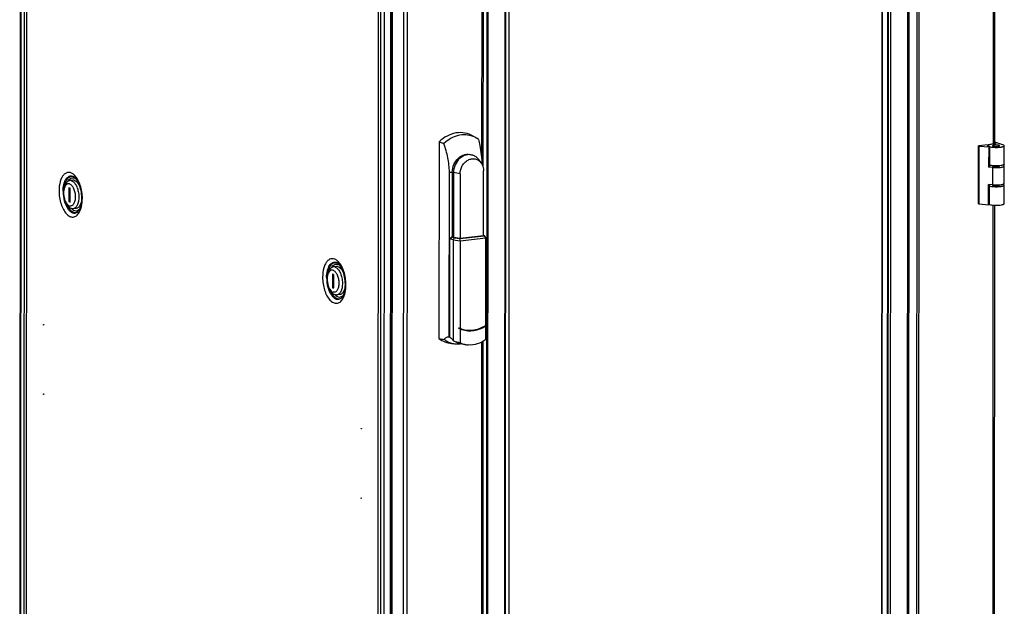
# Model space of a CAD drawing. Units: millimetres. Extents: x 0 to 1458, y 0 to 433.
# Drawn here: x 452 to 535, y 265 to 315 of the extents above; entities that cross this region are included whole.
import ezdxf

# ---------------------------------------------------------------- set-up
doc = ezdxf.new("R2010")
doc.units = ezdxf.units.MM
doc.header["$LTSCALE"] = 32.67
doc.layers.get('0').update_dxf_attribs({"linetype": 'CONTINUOUS'})
doc.layers.add('02___PRT_ALL_AXES', color=7, linetype='CONTINUOUS')
doc.layers.add('ALL_FEATURES', color=7, linetype='CONTINUOUS')

msp = doc.modelspace()

# ---------------------------------------------------------------- linework, layer by layer
at = {"color": 3, "linetype": 'CONTINUOUS'}
for p, q in [((452.2755, 380.84551), (452.2035, 231.79678)), ((525.29635, 226.45675), (525.36844, 375.70146)), ((492.89893, 371.73481), (492.82684, 222.49009)), ((483.25581, 370.96583), (483.18372, 221.72111)), ((534.3464, 304.47723), (534.37321, 359.99755)), ((534.31707, 243.77), (534.34389, 299.29033))]:
    msp.add_line(p, q, dxfattribs=at)
at = {"color": 9, "linetype": 'CONTINUOUS'}
for p, q in [((452.23717, 231.77288), (452.30917, 380.82161)), ((525.50168, 226.43368), (525.57377, 375.6784)), ((526.94729, 226.60883), (527.01938, 375.85354)), ((527.04661, 226.6146), (527.1187, 375.85932)), ((527.7272, 226.8647), (527.79905, 375.61519)), ((527.88611, 226.87394), (527.95796, 375.62443)), ((491.31723, 371.52182), (491.24514, 222.2771)), ((491.38863, 371.53673), (491.31654, 222.29201)), ((492.83425, 371.71187), (492.76216, 222.46715)), ((482.05381, 222.02123), (482.12581, 371.06996)), ((483.29094, 370.94089), (483.21885, 221.69617)), ((490.87696, 371.13191), (490.8442, 303.29949)), ((490.99121, 371.15576), (490.95807, 302.5528)), ((484.23889, 370.43505), (484.16699, 221.58189)), ((484.56876, 370.37958), (484.4969, 221.60523)), ((534.23143, 304.4633), (534.25825, 360.00334)), ((534.18837, 301.01407), (534.18908, 302.48398)), ((488.46012, 302.04858), (488.35594, 302.08266)), ((489.02393, 301.95346), (488.46012, 302.04858)), ((534.2021, 243.75608), (534.22893, 299.29611)), ((490.83665, 287.67974), (490.80511, 222.38143)), ((490.95092, 287.74221), (490.91936, 222.40528))]:
    msp.add_line(p, q, dxfattribs=at)
at = {"color": 7, "linetype": 'CONTINUOUS'}
for p, q in [((524.81294, 375.68428), (524.74085, 226.43956)), ((524.83899, 375.67576), (524.7669, 226.43105)), ((525.2303, 226.45678), (525.30239, 375.7015)), ((493.14807, 222.56988), (493.22016, 371.8146)), ((532.98278, 299.41261), (532.98515, 304.31231)), ((533.78707, 304.40946), (532.98515, 304.31231)), ((532.98515, 304.31231), (533.03724, 304.29527)), ((533.03487, 299.39558), (533.03724, 304.29527)), ((533.03724, 304.29527), (533.83416, 304.22863)), ((533.78707, 304.40946), (533.83916, 304.39243)), ((533.83416, 304.22863), (533.83333, 302.51373)), ((533.91952, 304.23897), (533.83416, 304.22863)), ((533.91869, 302.52407), (533.91952, 304.23897)), ((534.43629, 304.48812), (534.09485, 304.44675)), ((534.34641, 304.51752), (534.43629, 304.48812)), ((535.12131, 304.37886), (534.34647, 304.63228)), ((535.14569, 304.35474), (535.12131, 304.37886)), ((535.15872, 302.75926), (535.15948, 304.32716)), ((490.80389, 302.87445), (490.59607, 303.15377)), ((491.01305, 296.70711), (491.0157, 302.19477)), ((533.91869, 302.52407), (533.83333, 302.51373)), ((534.18908, 302.48398), (533.83333, 302.51373)), ((535.12048, 302.66397), (535.05287, 302.68608)), ((535.14486, 302.63984), (535.12048, 302.66397)), ((535.15794, 301.14236), (535.15865, 302.61227)), ((456.18147, 301.40611), (455.92539, 301.37508)), ((488.10501, 288.12222), (488.11175, 302.07544)), ((488.35594, 302.08266), (488.35329, 296.595)), ((488.46012, 302.04858), (488.45747, 296.56092)), ((489.02393, 301.95346), (489.02128, 296.4658)), ((455.5216, 300.9275), (455.46507, 300.75188)), ((455.84719, 300.76811), (455.84662, 299.59218)), ((455.95137, 300.73404), (455.84719, 300.76811)), ((455.93253, 300.7402), (455.93198, 299.60253)), ((455.9508, 299.55811), (455.95137, 300.73404)), ((533.83179, 299.32893), (533.83262, 301.04382)), ((534.18837, 301.01407), (533.83262, 301.04382)), ((533.91715, 299.33927), (533.91797, 301.03669)), ((535.1197, 301.04707), (535.05235, 301.0691)), ((535.14408, 301.02294), (535.1197, 301.04707)), ((535.15787, 300.99538), (535.14408, 301.02294)), ((535.15711, 299.42746), (535.15787, 300.99537)), ((455.71506, 299.33071), (455.61822, 299.48775)), ((455.84662, 299.59218), (455.93198, 299.60253)), ((455.84662, 299.59218), (455.9508, 299.55811)), ((455.93198, 299.60253), (455.95082, 299.59636)), ((456.47013, 299.02353), (456.21405, 298.99251)), ((532.98278, 299.41261), (533.03487, 299.39558)), ((533.03487, 299.39558), (533.83179, 299.32893)), ((533.91715, 299.33927), (533.83179, 299.32893)), ((488.10903, 296.4408), (488.12479, 296.45468)), ((488.12479, 296.45468), (488.28125, 296.59254)), ((488.141, 288.1094), (488.14502, 296.43173)), ((488.14502, 296.43173), (488.31725, 296.58347)), ((488.42254, 296.3618), (488.14502, 296.43173)), ((488.28125, 296.59254), (488.28124, 296.55174)), ((488.31691, 296.59372), (488.28125, 296.59254)), ((488.52764, 296.53046), (488.28125, 296.59254)), ((488.35329, 296.595), (488.31691, 296.59372)), ((488.45747, 296.56092), (488.35329, 296.595)), ((488.42254, 296.3618), (488.41843, 287.85216)), ((488.52764, 296.53046), (488.42254, 296.3618)), ((488.42254, 296.3618), (489.028, 296.27294)), ((489.02128, 296.4658), (488.45747, 296.56092)), ((488.52764, 296.53046), (489.03577, 296.45588)), ((491.01305, 296.70711), (489.02128, 296.4658)), ((489.028, 296.27294), (491.21455, 296.53785)), ((489.028, 296.27294), (489.03577, 296.45588)), ((489.03577, 296.45588), (491.05065, 296.69999)), ((491.05065, 296.69999), (491.01307, 296.74694)), ((491.09618, 296.68572), (491.01308, 296.76509)), ((491.05065, 296.69999), (491.21455, 296.53785)), ((491.21455, 296.53785), (491.09618, 296.68572)), ((491.21097, 289.1267), (491.21455, 296.53785)), ((489.028, 296.27294), (489.02442, 288.86179)), ((478.52833, 294.09748), (478.27224, 294.06646)), ((477.86845, 293.61888), (477.81192, 293.44325)), ((478.19404, 293.45948), (478.19347, 292.28356)), ((478.29822, 293.42541), (478.19404, 293.45948)), ((478.27939, 293.43157), (478.27884, 292.2939)), ((478.29766, 292.24948), (478.29822, 293.42541)), ((478.06191, 292.02208), (477.96507, 292.17912)), ((478.19347, 292.28356), (478.27884, 292.2939)), ((478.19347, 292.28356), (478.29766, 292.24948)), ((478.27884, 292.2939), (478.29767, 292.28774)), ((478.81699, 291.7149), (478.5609, 291.68388)), ((488.89372, 288.91032), (488.8937, 288.86284)), ((491.1915, 289.1139), (491.19543, 289.11647)), ((491.19543, 289.11647), (491.19789, 289.11808)), ((491.21038, 287.90946), (491.21095, 289.07974)), ((488.04613, 288.13425), (488.10501, 288.12222)), ((489.0244, 288.81483), (489.02383, 287.64455)), ((489.17141, 288.76056), (489.17335, 288.75993))]:
    msp.add_line(p, q, dxfattribs=at)
for centre, radius, start, end in [((533.78737, 304.32782), 0.02789, 179.9886114, 185.9568764), ((533.9967, 303.97858), 0.44282, 110.0428514, 110.947275), ((534.06052, 304.8626), 0.63912, 251.4759534, 254.131758), ((534.11972, 305.06997), 0.85478, 254.1151177, 256.3723226), ((487.51538, 326.40744), 24.3393, 271.4040188, 271.9791073), ((489.76231, 290.82635), 2.10372, 246.0821714, 249.8775019), ((489.8384, 290.79557), 2.09812, 247.1724383, 247.6202044), ((489.76221, 290.82612), 2.10347, 249.8778736, 251.898734), ((489.83965, 290.79874), 2.10152, 247.6216418, 251.902743), ((489.64279, 291.49214), 2.83804, 303.2262655, 303.5425382), ((486.37905, 277.06851), 11.18765, 80.9386727, 81.1253219), ((489.83454, 290.78355), 2.12889, 247.6323718, 249.6398135), ((489.83549, 290.78612), 2.13163, 249.6399623, 251.848288), ((487.62484, 287.17159), 1.04545, 39.8953075, 40.61605), ((487.52992, 287.26375), 1.06731, 29.9203294, 32.8128756), ((489.87153, 289.32969), 1.88634, 243.2957069, 256.302588), ((489.87295, 289.34236), 1.89899, 256.351395, 264.7782848)]:
    msp.add_arc(centre, radius, start, end, dxfattribs=at)
for centre, major_axis, ratio, start_param, end_param in [((491.74363, 291.12134), (6.43623, -1.19129), 0.44960123, 4.33840044, 4.36083026), ((491.74363, 291.12134), (6.34444, -1.1743), 0.44960123, -1.95190782, -1.92907743), ((491.74363, 291.12134), (-0.65762, 3.36722), 0.32012305, -4.13893384, -4.12489219), ((490.14171, 289.78843), (5.33891, -0.96576), 0.4292895, -1.81373835, -1.70359907)]:
    msp.add_ellipse(centre, major_axis=major_axis, ratio=ratio, start_param=start_param, end_param=end_param, dxfattribs=at)
for points, knots in [([(490.58185, 304.86015), (490.62208, 304.68966), (490.7714, 303.9897), (490.86338, 303.27605), (490.88419, 302.73581)], [0, 0, 0, 0, 0.24471351, 1, 1, 1, 1]), ([(488.11175, 302.07544), (488.11195, 302.49061), (488.01416, 303.31854), (487.78687, 304.11683), (487.64717, 304.5046)], [0, 0, 0, 0, 0.5018141, 1, 1, 1, 1]), ([(533.91952, 304.23897), (533.89644, 304.24455), (533.85503, 304.25635), (533.79969, 304.27825), (533.75947, 304.30694), (533.75948, 304.32783)], [0, 0, 0, 0, 0.37731926, 0.66816895, 1, 1, 1, 1]), ([(533.83839, 304.39213), (533.82675, 304.38767), (533.8061, 304.37859), (533.77652, 304.3611), (533.75949, 304.34072), (533.75948, 304.32783)], [0, 0, 0, 0, 0.35436068, 0.63336333, 1, 1, 1, 1]), ([(533.75948, 304.32783), (533.75948, 304.33319), (533.76185, 304.34068), (533.76596, 304.34683), (533.76719, 304.34847)], [0, 0, 0, 0, 0.72395159, 1, 1, 1, 1]), ([(533.76107, 304.31844), (533.76157, 304.31694), (533.7643, 304.31048), (533.76874, 304.30486), (533.77253, 304.301)], [0, 0, 0, 0, 0.22650894, 1, 1, 1, 1]), ([(533.77191, 304.35399), (533.7734, 304.35554), (533.78043, 304.36223), (533.78849, 304.36776), (533.79495, 304.37165)], [0, 0, 0, 0, 0.22220309, 1, 1, 1, 1]), ([(533.78264, 304.29223), (533.78427, 304.29099), (533.79156, 304.28578), (533.79933, 304.28128), (533.80545, 304.27808)], [0, 0, 0, 0, 0.22874889, 1, 1, 1, 1]), ([(533.8102, 304.37994), (533.81241, 304.38102), (533.8219, 304.38555), (533.83163, 304.38956), (533.83916, 304.39243)], [0, 0, 0, 0, 0.23393295, 1, 1, 1, 1]), ([(533.82488, 304.26892), (533.82739, 304.26784), (533.83812, 304.26339), (533.84905, 304.25942), (533.85747, 304.25659)], [0, 0, 0, 0, 0.23511844, 1, 1, 1, 1]), ([(534.09485, 304.44675), (534.04718, 304.44098), (533.96291, 304.42808), (533.87988, 304.40733), (533.84493, 304.39458)], [0, 0, 0, 0, 0.56342786, 1, 1, 1, 1]), ([(533.91833, 304.23926), (533.97076, 304.2265), (534.08869, 304.20698), (534.34791, 304.18481), (534.61796, 304.18642), (534.84795, 304.20953), (534.96003, 304.22902), (535.02784, 304.2448), (535.08342, 304.26304), (535.12886, 304.28344), (535.15948, 304.3094), (535.15948, 304.32717)], [0, 0, 0, 0, 0.12678304, 0.28012705, 0.6110175, 0.75912418, 0.82286219, 0.87788706, 0.92319496, 0.95824874, 1, 1, 1, 1]), ([(534.71557, 304.35852), (534.69503, 304.36524), (534.64631, 304.37536), (534.53381, 304.38793), (534.41245, 304.389), (534.29588, 304.37875), (534.2346, 304.36839), (534.19581, 304.35657), (534.17441, 304.34752), (534.15949, 304.33585), (534.15948, 304.32764)], [0, 0, 0, 0, 0.11326338, 0.25973631, 0.59337279, 0.74742908, 0.87224319, 0.92004303, 0.95694869, 1, 1, 1, 1]), ([(534.15948, 304.32764), (534.15948, 304.32108), (534.17507, 304.30573), (534.19199, 304.3002), (534.2034, 304.29647)], [0, 0, 0, 0, 0.35331162, 1, 1, 1, 1]), ([(534.2034, 304.29647), (534.22393, 304.28976), (534.27266, 304.27963), (534.38515, 304.26707), (534.50651, 304.266), (534.62308, 304.27625), (534.68436, 304.2866), (534.72315, 304.29843), (534.74455, 304.30747), (534.75948, 304.31915), (534.75948, 304.32736)], [0, 0, 0, 0, 0.11326338, 0.25973631, 0.59337279, 0.74742908, 0.87224319, 0.92004303, 0.95694869, 1, 1, 1, 1]), ([(534.75948, 304.32736), (534.75948, 304.33391), (534.74389, 304.34927), (534.72697, 304.35479), (534.71557, 304.35852)], [0, 0, 0, 0, 0.35331162, 1, 1, 1, 1]), ([(535.15948, 304.32717), (535.15948, 304.3295), (535.15813, 304.33999), (535.15146, 304.34903), (535.14569, 304.35474)], [0, 0, 0, 0, 0.22304175, 1, 1, 1, 1]), ([(488.35594, 302.08266), (488.35605, 302.30655), (488.45177, 302.75516), (488.83288, 303.30206), (489.3853, 303.62368), (489.80555, 303.61718), (489.98619, 303.55808)], [0, 0, 0, 0, 0.26682435, 0.52938455, 0.77349525, 1, 1, 1, 1]), ([(490.09037, 303.52401), (489.90972, 303.58308), (489.48949, 303.58961), (488.93705, 303.268), (488.55596, 302.72108), (488.46023, 302.27248), (488.46012, 302.04858)], [0, 0, 0, 0, 0.2265051, 0.47061496, 0.73317525, 1, 1, 1, 1]), ([(489.02393, 301.95346), (489.02405, 302.19029), (489.12266, 302.55225), (489.40872, 302.92505), (489.68191, 303.12793), (489.99023, 303.2319), (490.30506, 303.22386), (490.59247, 303.10215), (490.74237, 302.95714), (490.80397, 302.87433)], [0, 0, 0, 0, 0.27001718, 0.40356162, 0.53123138, 0.65210708, 0.76784816, 0.88232653, 1, 1, 1, 1]), ([(490.59607, 303.15377), (490.53208, 303.23976), (490.38093, 303.39266), (490.18946, 303.49161), (490.09037, 303.52401)], [0, 0, 0, 0, 0.5069473, 1, 1, 1, 1]), ([(490.80397, 302.87433), (490.83844, 302.82799), (490.96412, 302.62294), (491.01579, 302.37662), (491.0157, 302.19477)], [0, 0, 0, 0, 0.241017, 1, 1, 1, 1]), ([(535.15872, 302.75927), (535.15872, 302.74147), (535.12803, 302.71549), (535.08253, 302.69508), (535.02686, 302.67684), (534.95894, 302.66105), (534.8467, 302.64156), (534.61645, 302.61848), (534.34619, 302.61692), (534.08689, 302.6392), (533.96901, 302.65878), (533.91663, 302.67159)], [0, 0, 0, 0, 0.04176962, 0.07684996, 0.12219347, 0.17726028, 0.24104369, 0.38923739, 0.72016992, 0.87341623, 1, 1, 1, 1]), ([(534.17501, 302.63221), (534.17254, 302.63078), (534.16545, 302.62629), (534.15866, 302.61855), (534.15865, 302.61276)], [0, 0, 0, 0, 0.32990972, 1, 1, 1, 1]), ([(534.15865, 302.61276), (534.15865, 302.6062), (534.17424, 302.59083), (534.19116, 302.58531), (534.20257, 302.58158)], [0, 0, 0, 0, 0.35328957, 1, 1, 1, 1]), ([(534.18908, 302.48398), (534.30101, 302.47462), (534.46954, 302.47002), (534.68898, 302.47933), (534.83963, 302.49375), (534.96769, 302.51486), (535.05618, 302.53758), (535.10963, 302.56025), (535.14056, 302.57806), (535.15865, 302.59897), (535.15865, 302.61227)], [0, 0, 0, 0, 0.33588798, 0.50301105, 0.65666689, 0.78820206, 0.89065811, 0.9296071, 0.96020332, 1, 1, 1, 1]), ([(534.20257, 302.58158), (534.2231, 302.57486), (534.27182, 302.56474), (534.38431, 302.55218), (534.50566, 302.55111), (534.62223, 302.56135), (534.68351, 302.57171), (534.72231, 302.58353), (534.74371, 302.59257), (534.75865, 302.60424), (534.75865, 302.61245)], [0, 0, 0, 0, 0.11325221, 0.25971952, 0.59333732, 0.74739283, 0.87221489, 0.92002111, 0.95693177, 1, 1, 1, 1]), ([(534.75865, 302.61245), (534.75865, 302.61419), (534.75643, 302.62329), (534.74779, 302.62886), (534.74141, 302.63245)], [0, 0, 0, 0, 0.1914046, 1, 1, 1, 1]), ([(535.15865, 302.61227), (535.15865, 302.6146), (535.15731, 302.62509), (535.15063, 302.63414), (535.14486, 302.63984)], [0, 0, 0, 0, 0.22299613, 1, 1, 1, 1]), ([(455.92539, 301.37508), (455.88243, 301.36988), (455.79348, 301.33887), (455.68024, 301.24137), (455.58648, 301.10034), (455.54126, 300.98858), (455.5216, 300.9275)], [0, 0, 0, 0, 0.2049388, 0.4324067, 0.69612069, 1, 1, 1, 1]), ([(456.07029, 301.35972), (456.0583, 301.36364), (456.01124, 301.37657), (455.9613, 301.37943), (455.92539, 301.37508)], [0, 0, 0, 0, 0.25859635, 1, 1, 1, 1]), ([(456.07029, 301.35972), (456.15513, 301.33197), (456.27548, 301.24079), (456.40113, 301.0806), (456.526, 300.8631), (456.6392, 300.53987), (456.70316, 300.12323), (456.69175, 299.71433), (456.6174, 299.40409), (456.51618, 299.20615), (456.42877, 299.09627), (456.32766, 299.02108), (456.25127, 298.99701), (456.21405, 298.99251)], [0, 0, 0, 0, 0.09674903, 0.155569, 0.22104317, 0.36741622, 0.52387674, 0.67548093, 0.80849728, 0.86531538, 0.91526345, 0.95936712, 1, 1, 1, 1]), ([(456.32637, 301.39075), (456.31438, 301.39467), (456.26731, 301.40759), (456.21736, 301.41046), (456.18145, 301.40611)], [0, 0, 0, 0, 0.25859706, 1, 1, 1, 1]), ([(456.32637, 301.39075), (456.44117, 301.3532), (456.59737, 301.20829), (456.74385, 300.96725), (456.80652, 300.81547), (456.83409, 300.73401)], [0, 0, 0, 0, 0.42569397, 0.6968734, 1, 1, 1, 1]), ([(455.46507, 300.75188), (455.43343, 300.65358), (455.39704, 300.43672), (455.40729, 300.10352), (455.47691, 299.77751), (455.56404, 299.57562), (455.61824, 299.48772)], [0, 0, 0, 0, 0.23742508, 0.50000294, 0.76257898, 1, 1, 1, 1]), ([(455.89945, 301.09405), (455.85788, 301.10765), (455.76484, 301.11609), (455.63354, 301.04925), (455.53067, 300.9209), (455.4846, 300.81256), (455.46507, 300.75188)], [0, 0, 0, 0, 0.21317918, 0.43152156, 0.68930538, 1, 1, 1, 1]), ([(455.89945, 301.09405), (455.97272, 301.07009), (456.07566, 300.98766), (456.18027, 300.84469), (456.28244, 300.6505), (456.36901, 300.36648), (456.40572, 300.00977), (456.3779, 299.71836), (456.31603, 299.51529), (456.2556, 299.39301), (456.18091, 299.29876), (456.09305, 299.23657), (455.99478, 299.21189), (455.92944, 299.22206), (455.89855, 299.23217)], [0, 0, 0, 0, 0.10027096, 0.16206105, 0.23102323, 0.38438264, 0.54501011, 0.69502957, 0.76136949, 0.82021854, 0.87144245, 0.91628314, 0.95771891, 1, 1, 1, 1]), ([(533.91577, 300.9077), (533.96816, 300.89489), (534.08604, 300.87531), (534.34534, 300.85303), (534.6156, 300.85459), (534.84585, 300.87767), (534.95809, 300.89716), (535.02601, 300.91295), (535.08168, 300.93119), (535.12718, 300.9516), (535.15787, 300.97758), (535.15787, 300.99538)], [0, 0, 0, 0, 0.12658377, 0.27983008, 0.61076261, 0.75895631, 0.82273972, 0.87780653, 0.92315004, 0.95823038, 1, 1, 1, 1]), ([(534.17414, 301.01526), (534.17168, 301.01383), (534.16462, 301.00935), (534.15788, 301.00162), (534.15787, 300.99585)], [0, 0, 0, 0, 0.32964893, 1, 1, 1, 1]), ([(534.15787, 300.99585), (534.15787, 300.98929), (534.17346, 300.97393), (534.19038, 300.96841), (534.20179, 300.96468)], [0, 0, 0, 0, 0.35331162, 1, 1, 1, 1]), ([(534.18837, 301.01407), (534.3003, 301.00471), (534.46883, 301.00011), (534.68827, 301.00943), (534.83892, 301.02384), (534.96698, 301.04495), (535.05547, 301.06767), (535.10892, 301.09034), (535.13985, 301.10815), (535.15794, 301.12906), (535.15794, 301.14237)], [0, 0, 0, 0, 0.33588798, 0.50301105, 0.65666689, 0.78820206, 0.89065811, 0.9296071, 0.96020332, 1, 1, 1, 1]), ([(534.20179, 300.96468), (534.22232, 300.95796), (534.27105, 300.94784), (534.38354, 300.93528), (534.5049, 300.93421), (534.62147, 300.94445), (534.68275, 300.95481), (534.72154, 300.96663), (534.74294, 300.97568), (534.75787, 300.98735), (534.75787, 300.99556)], [0, 0, 0, 0, 0.11326338, 0.25973631, 0.59337279, 0.74742908, 0.87224319, 0.92004303, 0.95694869, 1, 1, 1, 1]), ([(534.75787, 300.99556), (534.75787, 300.99727), (534.75572, 301.00622), (534.7473, 301.01175), (534.74105, 301.01531)], [0, 0, 0, 0, 0.19226506, 1, 1, 1, 1]), ([(456.94462, 299.84729), (456.93628, 299.74007), (456.9051, 299.54143), (456.81956, 299.31419), (456.72501, 299.17419), (456.648, 299.09697), (456.5627, 299.04445), (456.50067, 299.02723), (456.47016, 299.02353)], [0, 0, 0, 0, 0.31724631, 0.59002747, 0.70762317, 0.81324551, 0.90932136, 1, 1, 1, 1]), ([(455.61824, 299.48772), (455.65546, 299.42736), (455.73372, 299.32405), (455.84401, 299.25), (455.89855, 299.23217)], [0, 0, 0, 0, 0.55276931, 1, 1, 1, 1]), ([(455.71506, 299.33071), (455.76208, 299.25445), (455.86093, 299.12394), (456.00026, 299.0304), (456.06915, 299.00787)], [0, 0, 0, 0, 0.55277317, 1, 1, 1, 1]), ([(456.21405, 298.99251), (456.20218, 298.99107), (456.15342, 298.98795), (456.10417, 298.99642), (456.06915, 299.00787)], [0, 0, 0, 0, 0.24498473, 1, 1, 1, 1]), ([(533.91596, 299.33956), (533.9684, 299.3268), (534.08633, 299.30728), (534.34554, 299.28511), (534.61559, 299.28672), (534.84558, 299.30983), (534.95766, 299.32932), (535.02548, 299.34511), (535.08105, 299.36334), (535.12649, 299.38374), (535.15711, 299.4097), (535.15711, 299.42748)], [0, 0, 0, 0, 0.12678304, 0.28012705, 0.6110175, 0.75912418, 0.82286219, 0.87788706, 0.92319496, 0.95824874, 1, 1, 1, 1]), ([(478.27224, 294.06646), (478.22928, 294.06125), (478.14034, 294.03024), (478.02709, 293.93275), (477.93334, 293.79171), (477.88811, 293.67996), (477.86845, 293.61888)], [0, 0, 0, 0, 0.2049388, 0.4324067, 0.69612069, 1, 1, 1, 1]), ([(478.41714, 294.05109), (478.40515, 294.05502), (478.35809, 294.06794), (478.30815, 294.07081), (478.27224, 294.06646)], [0, 0, 0, 0, 0.25859635, 1, 1, 1, 1]), ([(478.41714, 294.05109), (478.50199, 294.02335), (478.62233, 293.93216), (478.74798, 293.77197), (478.87285, 293.55447), (478.98605, 293.23124), (479.05001, 292.8146), (479.0386, 292.40571), (478.96425, 292.09546), (478.86303, 291.89753), (478.77562, 291.78764), (478.67451, 291.71246), (478.59812, 291.68839), (478.5609, 291.68388)], [0, 0, 0, 0, 0.09674903, 0.155569, 0.22104317, 0.36741622, 0.52387674, 0.67548093, 0.80849728, 0.86531538, 0.91526345, 0.95936712, 1, 1, 1, 1]), ([(478.67322, 294.08212), (478.66123, 294.08604), (478.61417, 294.09897), (478.56422, 294.10183), (478.5283, 294.09748)], [0, 0, 0, 0, 0.25859706, 1, 1, 1, 1]), ([(478.67322, 294.08212), (478.78802, 294.04458), (478.94422, 293.89967), (479.0907, 293.65863), (479.15337, 293.50685), (479.18095, 293.42538)], [0, 0, 0, 0, 0.42569397, 0.6968734, 1, 1, 1, 1]), ([(477.81192, 293.44326), (477.78028, 293.34495), (477.74389, 293.1281), (477.75414, 292.79489), (477.82376, 292.46888), (477.91089, 292.26699), (477.96509, 292.17909)], [0, 0, 0, 0, 0.23742508, 0.50000294, 0.76257898, 1, 1, 1, 1]), ([(478.2463, 293.78543), (478.20473, 293.79902), (478.1117, 293.80747), (477.98039, 293.74062), (477.87753, 293.61227), (477.83145, 293.50393), (477.81192, 293.44326)], [0, 0, 0, 0, 0.21317918, 0.43152156, 0.68930538, 1, 1, 1, 1]), ([(478.2463, 293.78543), (478.31957, 293.76146), (478.42251, 293.67904), (478.52712, 293.53607), (478.62929, 293.34188), (478.71586, 293.05785), (478.75257, 292.70115), (478.72475, 292.40973), (478.66288, 292.20667), (478.60245, 292.08439), (478.52777, 291.99014), (478.43991, 291.92794), (478.34164, 291.90326), (478.2763, 291.91344), (478.2454, 291.92354)], [0, 0, 0, 0, 0.10027096, 0.16206105, 0.23102323, 0.38438264, 0.54501011, 0.69502957, 0.76136949, 0.82021854, 0.87144245, 0.91628314, 0.95771891, 1, 1, 1, 1]), ([(477.96509, 292.17909), (478.00232, 292.11873), (478.08057, 292.01542), (478.19086, 291.94138), (478.2454, 291.92354)], [0, 0, 0, 0, 0.55276931, 1, 1, 1, 1]), ([(479.29147, 292.53867), (479.28313, 292.43144), (479.25195, 292.2328), (479.16641, 292.00556), (479.07186, 291.86557), (478.99485, 291.78835), (478.90955, 291.73582), (478.84753, 291.71861), (478.81701, 291.71491)], [0, 0, 0, 0, 0.31724631, 0.59002747, 0.70762317, 0.81324551, 0.90932136, 1, 1, 1, 1]), ([(478.06191, 292.02208), (478.10893, 291.94582), (478.20778, 291.81531), (478.34711, 291.72177), (478.416, 291.69924)], [0, 0, 0, 0, 0.55277317, 1, 1, 1, 1]), ([(478.5609, 291.68388), (478.54903, 291.68244), (478.50027, 291.67932), (478.45102, 291.68779), (478.416, 291.69924)], [0, 0, 0, 0, 0.24498473, 1, 1, 1, 1]), ([(489.17335, 288.75993), (489.49913, 288.65347), (490.23358, 288.60209), (490.9074, 288.88136), (491.21095, 289.07974)], [0, 0, 0, 0, 0.48590072, 1, 1, 1, 1]), ([(489.18685, 288.80118), (489.50731, 288.69646), (490.22957, 288.64555), (490.89264, 288.91929), (491.1915, 289.1139)], [0, 0, 0, 0, 0.48594328, 1, 1, 1, 1]), ([(487.70007, 287.91634), (487.73635, 287.98394), (487.82869, 288.10374), (487.98022, 288.14152), (488.04613, 288.13427)], [0, 0, 0, 0, 0.53640168, 1, 1, 1, 1]), ([(488.141, 288.1094), (488.16732, 288.09851), (488.27967, 288.03695), (488.36575, 287.93576), (488.41843, 287.85216)], [0, 0, 0, 0, 0.2237764, 1, 1, 1, 1]), ([(489.17546, 288.761), (489.36032, 288.70853), (489.75057, 288.65333), (490.14106, 288.70237), (490.33177, 288.75026)], [0, 0, 0, 0, 0.4942417, 1, 1, 1, 1]), ([(489.41954, 287.4771), (489.25478, 287.49232), (488.91847, 287.56603), (488.60811, 287.71121), (488.45497, 287.79612)], [0, 0, 0, 0, 0.48584872, 1, 1, 1, 1]), ([(491.21038, 287.90946), (490.98985, 287.74511), (490.50607, 287.49005), (489.95905, 287.42756), (489.70012, 287.45125)], [0, 0, 0, 0, 0.51404118, 1, 1, 1, 1])]:
    msp.add_open_spline(points, degree=3, knots=knots, dxfattribs=at)
for points in [[(533.75963, 304.32493), (533.75986, 304.32272), (533.76036, 304.32054), (533.76107, 304.31844)], [(533.76719, 304.34847), (533.76864, 304.3504), (533.77023, 304.35224), (533.77191, 304.35399)], [(533.77253, 304.301), (533.77566, 304.29782), (533.77908, 304.29492), (533.78264, 304.29223)], [(533.79495, 304.37165), (533.79991, 304.37463), (533.80502, 304.37737), (533.8102, 304.37994)], [(533.80545, 304.27808), (533.8118, 304.27476), (533.8183, 304.27174), (533.82488, 304.26892)]]:
    msp.add_open_spline(points, degree=3, dxfattribs=at)
at = {"layer": '02___PRT_ALL_AXES', "color": 7, "linetype": 'CONTINUOUS'}
msp.add_line((489.98619, 303.55808), (490.09037, 303.52401), dxfattribs=at)
at = {"layer": '02___PRT_ALL_AXES', "color": 9, "linetype": 'CONTINUOUS'}
for p, q in [((453.69501, 289.17063), (453.71966, 289.17362)), ((453.69217, 283.291), (453.71682, 283.29398)), ((480.62583, 280.3628), (480.65048, 280.36579)), ((480.62299, 274.48316), (480.64764, 274.48615))]:
    msp.add_line(p, q, dxfattribs=at)
for centre, radius, start, end in [((456.10738, 301.2802), 0.46111, 76.608594, 76.9579615), ((456.10315, 301.26337), 0.47846, 72.1213771, 76.5819609), ((455.5072, 300.98838), 1.17693, 44.7708931, 48.327064), ((455.44931, 300.92989), 1.25922, 44.3164364, 44.8052255), ((457.92564, 300.48779), 2.47734, 173.8700195, 174.1206921), ((457.90352, 300.49018), 2.45509, 173.5084256, 173.8701913), ((457.9444, 300.33174), 2.47719, 199.7373766, 199.9555408), ((456.36165, 299.14041), 0.47502, 297.25592, 300.787185), ((478.45424, 293.97157), 0.46111, 76.608594, 76.9579615), ((478.45, 293.95475), 0.47846, 72.1213771, 76.5819609), ((477.85406, 293.67975), 1.17693, 44.7708931, 48.327064), ((477.79617, 293.62126), 1.25922, 44.3164364, 44.8052255), ((480.27249, 293.17917), 2.47734, 173.8700195, 174.1206921), ((480.25037, 293.18155), 2.45509, 173.5084256, 173.8701913), ((480.29125, 293.02312), 2.47719, 199.7373766, 199.9555408), ((478.7085, 291.83179), 0.47502, 297.25592, 300.787185)]:
    msp.add_arc(centre, radius, start, end, dxfattribs=at)
for points, knots in [([(456.28972, 301.86749), (456.22227, 301.92745), (456.08167, 302.02572), (455.83719, 302.08468), (455.59858, 302.02583), (455.39416, 301.86069), (455.2297, 301.61079), (455.05804, 301.15774), (455.01611, 300.76901), (455.01598, 300.49973)], [0, 0, 0, 0, 0.11153496, 0.20819727, 0.30138171, 0.40433589, 0.52551749, 0.6671902, 1, 1, 1, 1]), ([(455.35506, 300.46662), (455.35515, 300.66364), (455.38256, 300.94944), (455.49198, 301.29459), (455.62172, 301.5485), (455.81619, 301.74066), (456.05293, 301.78209), (456.16367, 301.75572), (456.21603, 301.73428)], [0, 0, 0, 0, 0.33180128, 0.47772853, 0.60647831, 0.81327724, 0.90471886, 1, 1, 1, 1]), ([(455.46417, 300.76774), (455.48083, 300.91416), (455.53547, 301.18047), (455.69375, 301.51579), (455.89844, 301.7003), (456.08009, 301.74665), (456.16876, 301.7393), (456.21144, 301.72942)], [0, 0, 0, 0, 0.32485452, 0.59410943, 0.80762837, 0.9034075, 1, 1, 1, 1]), ([(455.78507, 301.32162), (455.85492, 301.44252), (456.01161, 301.61346), (456.29401, 301.61976), (456.41422, 301.55922), (456.4704, 301.51966)], [0, 0, 0, 0, 0.51731685, 0.7454417, 1, 1, 1, 1]), ([(456.99542, 299.85235), (456.9956, 300.23085), (456.91097, 300.78857), (456.63956, 301.43588), (456.45384, 301.70354), (456.35028, 301.8096)], [0, 0, 0, 0, 0.54092069, 0.78815852, 1, 1, 1, 1]), ([(455.01598, 300.49973), (455.01589, 300.31208), (455.04526, 299.93888), (455.1681, 299.40762), (455.36, 298.93976), (455.60651, 298.5732), (455.89356, 298.33209), (456.22073, 298.25547), (456.52713, 298.3876), (456.66458, 298.56228), (456.72505, 298.66302)], [0, 0, 0, 0, 0.16659988, 0.33085168, 0.48237743, 0.61309485, 0.71980509, 0.80828035, 0.89567673, 1, 1, 1, 1]), ([(455.35506, 300.46662), (455.35492, 300.19522), (455.42403, 299.68031), (455.66041, 299.10098), (455.93711, 298.77535), (456.15403, 298.63628), (456.38717, 298.60835), (456.52386, 298.67071), (456.58205, 298.71311)], [0, 0, 0, 0, 0.32385457, 0.61359339, 0.73134818, 0.82920535, 0.91408713, 1, 1, 1, 1]), ([(456.72505, 298.66302), (456.82143, 298.82355), (456.95741, 299.21888), (456.99531, 299.62963), (456.99542, 299.85235)], [0, 0, 0, 0, 0.4567306, 1, 1, 1, 1]), ([(455.61595, 299.4863), (455.66698, 299.34576), (455.7839, 299.09596), (456.01928, 298.80291), (456.26495, 298.67), (456.45464, 298.66872), (456.53978, 298.69785), (456.57919, 298.71814)], [0, 0, 0, 0, 0.32531099, 0.59482743, 0.80803516, 0.9035643, 1, 1, 1, 1]), ([(456.06899, 299.00681), (456.1656, 298.90738), (456.35847, 298.78119), (456.63225, 298.84407), (456.73387, 298.93156), (456.77876, 298.98334)], [0, 0, 0, 0, 0.51629954, 0.74478942, 1, 1, 1, 1]), ([(478.63657, 294.55886), (478.56912, 294.61882), (478.42852, 294.7171), (478.18404, 294.77605), (477.94543, 294.71721), (477.74101, 294.55206), (477.57655, 294.30216), (477.40489, 293.84912), (477.36296, 293.46038), (477.36283, 293.1911)], [0, 0, 0, 0, 0.11153496, 0.20819727, 0.30138171, 0.40433589, 0.52551749, 0.6671902, 1, 1, 1, 1]), ([(477.70191, 293.15799), (477.702, 293.35501), (477.72941, 293.64082), (477.83883, 293.98597), (477.96858, 294.23987), (478.16304, 294.43204), (478.39978, 294.47347), (478.51052, 294.44709), (478.56288, 294.42565)], [0, 0, 0, 0, 0.33180128, 0.47772853, 0.60647831, 0.81327724, 0.90471886, 1, 1, 1, 1]), ([(477.81102, 293.45912), (477.82769, 293.60553), (477.88232, 293.87184), (478.0406, 294.20717), (478.2453, 294.39167), (478.42694, 294.43802), (478.51561, 294.43068), (478.55829, 294.42079)], [0, 0, 0, 0, 0.32485452, 0.59410943, 0.80762837, 0.9034075, 1, 1, 1, 1]), ([(478.13193, 294.01299), (478.20177, 294.1339), (478.35847, 294.30484), (478.64087, 294.31114), (478.76107, 294.25059), (478.81725, 294.21104)], [0, 0, 0, 0, 0.51731685, 0.7454417, 1, 1, 1, 1]), ([(479.34227, 292.54372), (479.34245, 292.92222), (479.25782, 293.47995), (478.98641, 294.12726), (478.80069, 294.39492), (478.69713, 294.50098)], [0, 0, 0, 0, 0.54092069, 0.78815852, 1, 1, 1, 1]), ([(477.36283, 293.1911), (477.36274, 293.00346), (477.39211, 292.63025), (477.51496, 292.099), (477.70686, 291.63113), (477.95336, 291.26457), (478.24042, 291.02346), (478.56758, 290.94684), (478.87398, 291.07898), (479.01143, 291.25365), (479.07191, 291.35439)], [0, 0, 0, 0, 0.16659988, 0.33085168, 0.48237743, 0.61309485, 0.71980509, 0.80828035, 0.89567673, 1, 1, 1, 1]), ([(477.70191, 293.15799), (477.70178, 292.88659), (477.77088, 292.37168), (478.00726, 291.79235), (478.28396, 291.46672), (478.50089, 291.32766), (478.73402, 291.29973), (478.87072, 291.36208), (478.92891, 291.40448)], [0, 0, 0, 0, 0.32385457, 0.61359339, 0.73134818, 0.82920535, 0.91408713, 1, 1, 1, 1]), ([(477.9628, 292.17767), (478.01383, 292.03713), (478.13075, 291.78734), (478.36613, 291.49428), (478.6118, 291.36137), (478.80149, 291.3601), (478.88663, 291.38922), (478.92604, 291.40951)], [0, 0, 0, 0, 0.32531099, 0.59482743, 0.80803516, 0.9035643, 1, 1, 1, 1]), ([(479.07191, 291.35439), (479.16828, 291.51493), (479.30426, 291.91026), (479.34216, 292.321), (479.34227, 292.54372)], [0, 0, 0, 0, 0.4567306, 1, 1, 1, 1]), ([(478.41585, 291.69818), (478.51245, 291.59875), (478.70533, 291.47256), (478.9791, 291.53544), (479.08073, 291.62293), (479.12561, 291.67471)], [0, 0, 0, 0, 0.51629954, 0.74478942, 1, 1, 1, 1])]:
    msp.add_open_spline(points, degree=3, knots=knots, dxfattribs=at)
at = {"layer": '02___PRT_ALL_AXES', "color": 3, "linetype": 'CONTINUOUS'}
for points, knots in [([(456.94418, 299.88871), (456.94429, 300.10274), (456.90291, 300.5216), (456.73862, 301.08402), (456.52976, 301.46782), (456.34224, 301.6617), (456.2549, 301.71836), (456.21603, 301.73428)], [0, 0, 0, 0, 0.31200136, 0.60883898, 0.85052488, 0.93876041, 1, 1, 1, 1]), ([(456.58205, 298.71311), (456.63269, 298.75), (456.73502, 298.87709), (456.90378, 299.26359), (456.94406, 299.62793), (456.94418, 299.88871)], [0, 0, 0, 0, 0.14926128, 0.37872088, 1, 1, 1, 1]), ([(479.29104, 292.58009), (479.29114, 292.79411), (479.24976, 293.21297), (479.08547, 293.7754), (478.87661, 294.1592), (478.68909, 294.35308), (478.60176, 294.40974), (478.56288, 294.42565)], [0, 0, 0, 0, 0.31200136, 0.60883898, 0.85052488, 0.93876041, 1, 1, 1, 1]), ([(478.92891, 291.40448), (478.97954, 291.44137), (479.08187, 291.56846), (479.25064, 291.95497), (479.29091, 292.31931), (479.29104, 292.58009)], [0, 0, 0, 0, 0.14926128, 0.37872088, 1, 1, 1, 1]), ([(453.69501, 289.17063), (453.69501, 289.17323), (453.69548, 289.18062), (453.69979, 289.19058), (453.70502, 289.19118)], [0, 0, 0, 0, 0.33015249, 1, 1, 1, 1]), ([(453.71105, 289.14156), (453.70902, 289.14132), (453.69721, 289.14641), (453.69501, 289.16093), (453.69501, 289.17063)], [0, 0, 0, 0, 0.1733314, 1, 1, 1, 1]), ([(453.70502, 289.19118), (453.70666, 289.19138), (453.71612, 289.18835), (453.71919, 289.17737), (453.72041, 289.16989)], [0, 0, 0, 0, 0.17870148, 1, 1, 1, 1]), ([(453.7204, 289.15476), (453.72008, 289.15299), (453.71885, 289.14778), (453.71478, 289.14199), (453.71105, 289.14156)], [0, 0, 0, 0, 0.32372934, 1, 1, 1, 1]), ([(453.72106, 289.16211), (453.72106, 289.16086), (453.72095, 289.1584), (453.72062, 289.15595), (453.7204, 289.15476)], [0, 0, 0, 0, 0.50900417, 1, 1, 1, 1]), ([(453.72041, 289.16989), (453.72062, 289.16859), (453.72094, 289.16601), (453.72106, 289.1634), (453.72106, 289.16211)], [0, 0, 0, 0, 0.50466456, 1, 1, 1, 1]), ([(453.69217, 283.291), (453.69217, 283.29359), (453.69264, 283.30098), (453.69695, 283.31094), (453.70218, 283.31155)], [0, 0, 0, 0, 0.33015249, 1, 1, 1, 1]), ([(453.70821, 283.26192), (453.70618, 283.26169), (453.69437, 283.26678), (453.69217, 283.28129), (453.69217, 283.291)], [0, 0, 0, 0, 0.1733314, 1, 1, 1, 1]), ([(453.70218, 283.31155), (453.70382, 283.31174), (453.71328, 283.30871), (453.71635, 283.29774), (453.71757, 283.29025)], [0, 0, 0, 0, 0.17870148, 1, 1, 1, 1]), ([(453.71756, 283.27513), (453.71724, 283.27336), (453.71601, 283.26814), (453.71194, 283.26236), (453.70821, 283.26192)], [0, 0, 0, 0, 0.32372934, 1, 1, 1, 1]), ([(453.71822, 283.28248), (453.71822, 283.28122), (453.71811, 283.27876), (453.71778, 283.27632), (453.71756, 283.27513)], [0, 0, 0, 0, 0.50900417, 1, 1, 1, 1]), ([(453.71757, 283.29025), (453.71778, 283.28896), (453.7181, 283.28637), (453.71822, 283.28377), (453.71822, 283.28248)], [0, 0, 0, 0, 0.50466456, 1, 1, 1, 1]), ([(480.62583, 280.3628), (480.62583, 280.3654), (480.6263, 280.37279), (480.63061, 280.38274), (480.63584, 280.38335)], [0, 0, 0, 0, 0.33015249, 1, 1, 1, 1]), ([(480.64187, 280.33373), (480.63985, 280.33349), (480.62803, 280.33858), (480.62583, 280.3531), (480.62583, 280.3628)], [0, 0, 0, 0, 0.1733314, 1, 1, 1, 1]), ([(480.63584, 280.38335), (480.63748, 280.38354), (480.64694, 280.38051), (480.65001, 280.36954), (480.65123, 280.36206)], [0, 0, 0, 0, 0.17870148, 1, 1, 1, 1]), ([(480.65123, 280.34693), (480.6509, 280.34516), (480.64967, 280.33995), (480.6456, 280.33416), (480.64187, 280.33373)], [0, 0, 0, 0, 0.32372934, 1, 1, 1, 1]), ([(480.65123, 280.36206), (480.65144, 280.36076), (480.65176, 280.35817), (480.65188, 280.35557), (480.65188, 280.35428)], [0, 0, 0, 0, 0.50466456, 1, 1, 1, 1]), ([(480.65188, 280.35428), (480.65188, 280.35303), (480.65177, 280.35056), (480.65144, 280.34812), (480.65123, 280.34693)], [0, 0, 0, 0, 0.50900417, 1, 1, 1, 1]), ([(480.62299, 274.48316), (480.62299, 274.48576), (480.62346, 274.49315), (480.62777, 274.50311), (480.633, 274.50372)], [0, 0, 0, 0, 0.33015249, 1, 1, 1, 1]), ([(480.63903, 274.45409), (480.63701, 274.45386), (480.62519, 274.45895), (480.62299, 274.47346), (480.62299, 274.48316)], [0, 0, 0, 0, 0.1733314, 1, 1, 1, 1]), ([(480.633, 274.50372), (480.63464, 274.50391), (480.6441, 274.50088), (480.64717, 274.48991), (480.64839, 274.48242)], [0, 0, 0, 0, 0.17870148, 1, 1, 1, 1]), ([(480.64839, 274.4673), (480.64806, 274.46553), (480.64683, 274.46031), (480.64276, 274.45453), (480.63903, 274.45409)], [0, 0, 0, 0, 0.32372934, 1, 1, 1, 1]), ([(480.64839, 274.48242), (480.6486, 274.48113), (480.64892, 274.47854), (480.64904, 274.47594), (480.64904, 274.47465)], [0, 0, 0, 0, 0.50466456, 1, 1, 1, 1]), ([(480.64904, 274.47465), (480.64904, 274.47339), (480.64893, 274.47093), (480.6486, 274.46848), (480.64839, 274.4673)], [0, 0, 0, 0, 0.50900417, 1, 1, 1, 1])]:
    msp.add_open_spline(points, degree=3, knots=knots, dxfattribs=at)
at = {"layer": 'ALL_FEATURES', "color": 3, "linetype": 'CONTINUOUS'}
for p, q in [((451.75317, 381.06507), (451.68117, 232.01634)), ((452.05227, 231.87256), (452.12427, 380.92129)), ((482.31075, 371.04868), (482.23875, 221.99995))]:
    msp.add_line(p, q, dxfattribs=at)
at = {"layer": 'ALL_FEATURES', "color": 9, "linetype": 'CONTINUOUS'}
for p, q in [((451.81172, 381.02351), (451.73973, 231.97477)), ((482.5513, 221.89773), (482.62329, 370.94646)), ((483.1012, 222.06694), (483.17301, 370.72369))]:
    msp.add_line(p, q, dxfattribs=at)
at = {"layer": 'ALL_FEATURES', "color": 7, "linetype": 'CONTINUOUS'}
for p, q in [((490.13261, 305.13768), (490.43955, 304.95356)), ((490.58185, 304.86015), (490.43972, 304.95345)), ((487.23427, 304.64869), (487.22623, 287.98972)), ((487.23427, 304.64869), (487.64717, 304.5046)), ((488.29477, 287.5807), (488.62287, 287.55048)), ((489.41984, 287.47707), (489.69904, 287.45135))]:
    msp.add_line(p, q, dxfattribs=at)
for centre, radius, start, end in [((489.37639, 303.18191), 2.06615, 59.0265511, 68.8522518), ((488.7743, 289.39466), 1.84921, 254.6056153, 255.1598038)]:
    msp.add_arc(centre, radius, start, end, dxfattribs=at)
for points, knots in [([(490.13205, 305.138), (489.91685, 305.267), (489.43217, 305.45089), (488.64546, 305.44929), (487.8781, 305.1779), (487.43427, 304.84503), (487.23427, 304.64869)], [0, 0, 0, 0, 0.23864641, 0.4806443, 0.7334172, 1, 1, 1, 1]), ([(490.1218, 305.10892), (489.92356, 305.18548), (489.49505, 305.27739), (488.83227, 305.21145), (488.19326, 304.95184), (487.81863, 304.66873), (487.64717, 304.5046)], [0, 0, 0, 0, 0.23773882, 0.48096342, 0.73447762, 1, 1, 1, 1]), ([(487.22623, 287.98972), (487.38129, 287.87496), (487.72302, 287.68605), (488.1036, 287.5983), (488.29492, 287.58069)], [0, 0, 0, 0, 0.5010215, 1, 1, 1, 1]), ([(487.70007, 287.91634), (487.77613, 287.84419), (487.96376, 287.72134), (488.17152, 287.6426), (488.2834, 287.6118)], [0, 0, 0, 0, 0.47461579, 1, 1, 1, 1])]:
    msp.add_open_spline(points, degree=3, knots=knots, dxfattribs=at)
for points in [[(487.22623, 287.98972), (487.38415, 287.96512), (487.5421, 287.94065), (487.70007, 287.91634)], [(488.30067, 287.60713), (488.40584, 287.57927), (488.51379, 287.56056), (488.62213, 287.55055)], [(488.62213, 287.55055), (488.75594, 287.53818), (488.89153, 287.53903), (489.02527, 287.55208)]]:
    msp.add_open_spline(points, degree=3, dxfattribs=at)

doc.saveas('drawing.dxf')
